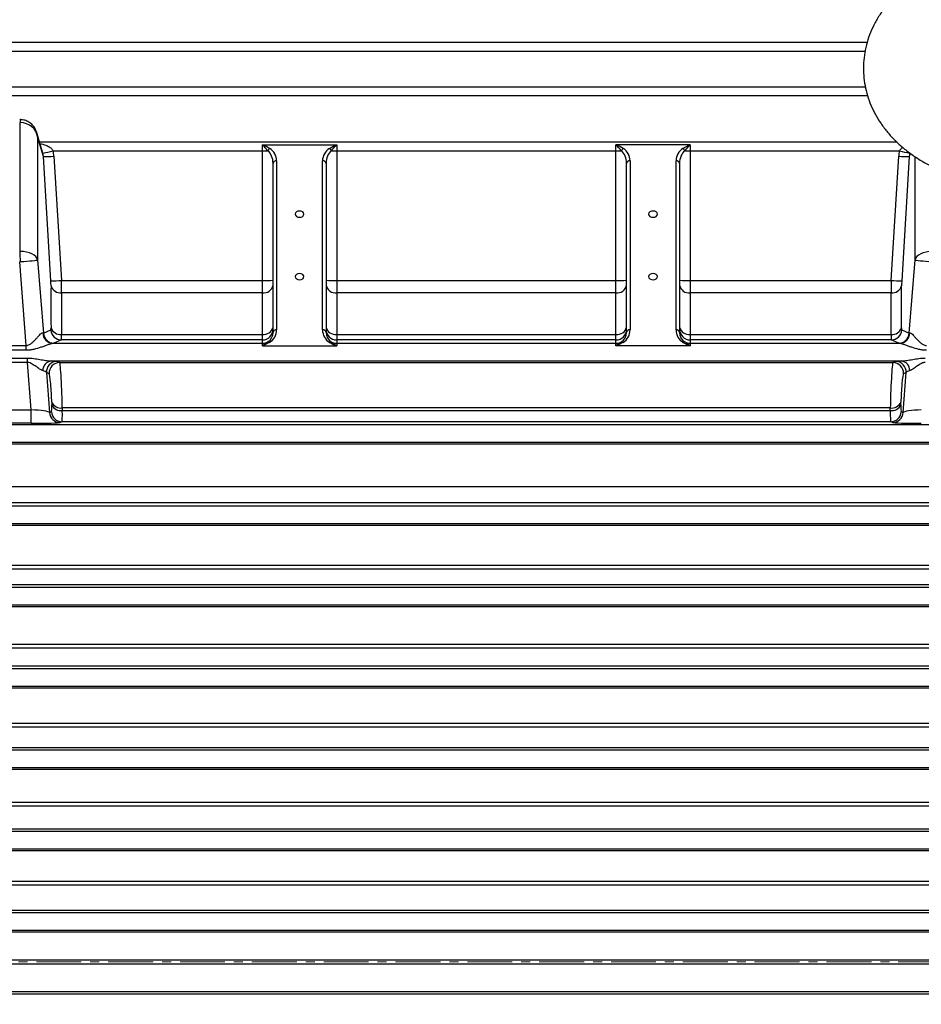
# Model space of a CAD drawing. Units: millimetres. Extents: x 0 to 425, y 0 to 273.
# Drawn here: x 289 to 331, y 138 to 184 of the extents above; entities that cross this region are included whole.
import ezdxf

# ---------------------------------------------------------------- set-up
doc = ezdxf.new("R2010")
doc.units = ezdxf.units.MM
doc.linetypes.add('CENTERX2', pattern=[20.32, 12.7, -2.54, 2.54, -2.54])
doc.layers.add('CENTER', color=16, linetype='CENTERX2')
doc.layers.add('DIMENSION', color=5, linetype='Continuous')
doc.styles.add('SLDTEXTSTYLE0', font='TXT', dxfattribs={"width": 0.605})
doc.dimstyles.new('SLDDIMSTYLE8', dxfattribs={"dimtxt": 2.54, "dimasz": 2.54, "dimexe": 0, "dimexo": 0.0625, "dimgap": 0.635, "dimtad": 0, "dimtih": 1, "dimtoh": 1, "dimdec": 0, "dimlfac": 6, "dimrnd": 1e-09, "dimzin": 12, "dimdsep": 46, "dimtxsty": 'SLDTEXTSTYLE0', "dimsah": 1, "dimcen": 0.09, "dimadec": 0, "dimazin": 3, "dimtfac": 1, "dimtofl": 0, "dimtmove": 0, "dimatfit": 3, "dimfxl": 1, "dimfrac": 2, "dimtolj": 1, "dimtzin": 12, "dimarcsym": 0})

# ---------------------------------------------------------------- blocks, each defined once
blk = doc.blocks.new('_D_26')
at = {"layer": 'DIMENSION'}
for p, q in [((300.51, 209.998), (413.413, 209.998)), ((410.873, 209.998), (410.873, 160.341)), ((410.873, 93.063), (410.873, 156.442)), ((355.445, 93.063), (413.413, 93.063))]:
    blk.add_line(p, q, dxfattribs=at)
for points in [[(410.873, 209.998), (410.492, 207.458), (411.254, 207.458)], [(410.873, 93.063), (411.254, 95.603), (410.492, 95.603)]]:
    blk.add_solid(points, dxfattribs=at)
at = {"layer": 'DIMENSION', "insert": (407.963, 159.717), "char_height": 2.54, "attachment_point": 1, "style": 'SLDTEXTSTYLE0'}
blk.add_mtext('702', dxfattribs=at)

msp = doc.modelspace()

# ---------------------------------------------------------------- linework, layer by layer
at = {"color": 7, "linetype": 'Continuous', "lineweight": 25}
for p, q in [((328.591391, 182.99956), (272.676427, 182.99956)), ((328.506439, 180.894526), (272.676427, 180.894526)), ((288.649678, 173.14398), (288.649678, 179.217025)), ((289.71476, 177.819769), (289.446108, 178.737477)), ((289.479841, 178.543303), (289.479841, 172.741905)), ((289.750706, 177.618036), (289.479841, 178.543303)), ((330.000089, 178.292434), (289.576391, 178.292434)), ((289.725245, 177.780789), (289.714219, 177.819615)), ((290.210844, 177.886675), (300.079954, 177.886675)), ((300.079954, 178.170396), (303.579954, 178.170396)), ((300.079954, 177.886675), (300.079954, 178.170396)), ((300.079954, 171.776677), (300.079954, 177.886675)), ((303.579954, 178.170396), (303.579954, 177.886675)), ((303.579954, 177.886675), (303.579954, 171.776677)), ((303.579954, 177.886675), (316.746621, 177.886675)), ((320.246621, 178.170396), (316.746621, 178.170396)), ((316.746621, 177.886675), (316.746621, 178.170396)), ((316.746621, 171.776677), (316.746621, 177.886675)), ((320.246621, 178.170396), (320.246621, 177.886675)), ((320.246621, 177.886675), (320.246621, 171.776677)), ((320.246621, 177.886675), (330.115732, 177.886675)), ((290.10368, 171.758951), (289.750706, 177.618036)), ((290.248803, 177.635762), (290.601777, 171.776677)), ((300.746621, 177.415041), (300.746621, 169.446635)), ((302.913288, 169.446635), (302.913288, 177.415041)), ((317.413288, 177.415041), (317.413288, 169.446635)), ((319.579954, 169.446635), (319.579954, 177.415041)), ((329.724798, 171.776677), (330.077772, 177.635762)), ((330.57587, 177.618036), (330.222896, 171.758951)), ((300.579954, 169.328784), (300.579954, 177.29719)), ((303.079954, 177.29719), (303.079954, 169.328784)), ((317.246621, 169.328784), (317.246621, 177.29719)), ((319.746621, 177.29719), (319.746621, 169.328784)), ((289.479841, 172.741905), (289.750706, 169.288761)), ((330.57587, 169.288761), (330.846735, 172.741905)), ((288.944544, 168.715746), (288.635097, 172.660758)), ((290.601777, 171.776677), (300.079954, 171.776677)), ((300.079954, 171.190706), (300.079954, 171.776677)), ((303.579954, 171.776677), (303.579954, 171.190706)), ((303.579954, 171.776677), (316.746621, 171.776677)), ((316.746621, 171.190706), (316.746621, 171.776677)), ((320.246621, 171.776677), (320.246621, 171.190706)), ((320.246621, 171.776677), (329.724798, 171.776677)), ((300.079954, 171.190706), (290.609771, 171.190706)), ((300.079954, 169.236096), (300.079954, 171.190706)), ((303.579954, 171.190706), (303.579954, 169.236096)), ((316.746621, 171.190706), (303.579954, 171.190706)), ((316.746621, 169.236096), (316.746621, 171.190706)), ((320.246621, 171.190706), (320.246621, 169.236096)), ((329.716804, 171.190706), (320.246621, 171.190706)), ((289.750706, 169.288761), (290.10368, 169.442186)), ((330.222896, 169.442186), (330.57587, 169.288761)), ((290.601777, 168.973172), (290.248803, 168.819746)), ((300.079954, 168.973172), (290.601777, 168.973172)), ((290.609771, 169.236096), (300.079954, 169.236096)), ((300.079954, 168.973172), (300.079954, 169.236096)), ((300.079954, 168.813176), (300.079954, 168.973172)), ((303.579954, 169.236096), (303.579954, 168.973172)), ((303.579954, 169.236096), (316.746621, 169.236096)), ((303.579954, 168.973172), (303.579954, 168.813176)), ((316.746621, 168.973172), (303.579954, 168.973172)), ((316.746621, 168.973172), (316.746621, 169.236096)), ((316.746621, 168.813176), (316.746621, 168.973172)), ((320.246621, 169.236096), (320.246621, 168.973172)), ((320.246621, 169.236096), (329.716804, 169.236096)), ((320.246621, 168.973172), (320.246621, 168.813176)), ((329.724798, 168.973172), (320.246621, 168.973172)), ((330.077772, 168.819746), (329.724798, 168.973172)), ((280.715364, 168.715746), (288.944544, 168.715746)), ((288.944544, 168.482872), (288.944544, 168.715746)), ((290.210844, 168.813176), (300.079954, 168.813176)), ((300.079954, 168.69128), (300.079954, 168.813176)), ((300.079954, 168.69128), (303.579954, 168.69128)), ((303.579954, 168.813176), (303.579954, 168.69128)), ((303.579954, 168.813176), (316.746621, 168.813176)), ((316.746621, 168.69128), (316.746621, 168.813176)), ((320.246621, 168.69128), (316.746621, 168.69128)), ((320.246621, 168.813176), (320.246621, 168.69128)), ((320.246621, 168.813176), (330.115732, 168.813176)), ((280.652426, 168.118159), (289.007482, 168.118159)), ((288.944544, 168.482872), (280.715364, 168.482872)), ((289.007482, 167.913377), (289.007482, 168.118159)), ((289.007482, 167.913377), (280.652426, 167.913377)), ((289.183007, 165.675694), (289.007482, 167.913377)), ((290.129602, 167.980128), (330.196973, 167.980128)), ((290.394615, 167.960515), (290.521204, 167.908299)), ((290.521204, 167.908299), (329.805372, 167.908299)), ((329.805372, 167.908299), (329.931961, 167.960515)), ((289.896518, 167.429872), (290.043991, 165.5498)), ((290.023107, 167.377656), (289.896518, 167.429872)), ((330.282585, 165.5498), (330.430058, 167.429872)), ((330.430058, 167.429872), (330.303469, 167.377656)), ((329.68296, 165.770076), (290.643615, 165.770076)), ((280.476902, 165.675694), (289.183007, 165.675694)), ((289.183007, 165.046456), (289.183007, 165.675694)), ((290.043991, 165.5498), (290.128075, 165.586349)), ((290.645477, 165.648609), (329.681099, 165.648609)), ((330.198501, 165.586349), (330.282585, 165.5498)), ((289.183007, 165.046456), (280.476902, 165.046456)), ((290.626172, 165.117334), (290.542088, 165.080786)), ((329.700404, 165.117334), (290.626172, 165.117334)), ((329.784487, 165.080786), (329.700404, 165.117334)), ((277.499508, 164.074991), (342.827067, 164.074991)), ((342.827067, 162.051409), (277.499508, 162.051409)), ((342.827067, 161.290597), (277.499508, 161.290597)), ((277.499508, 160.240818), (342.827067, 160.240818)), ((342.827067, 158.331903), (277.499508, 158.331903)), ((277.499508, 158.189171), (342.827067, 158.189171)), ((342.827067, 157.427933), (277.499508, 157.427933)), ((277.499508, 156.405995), (342.827067, 156.405995)), ((342.827067, 154.611766), (277.499508, 154.611766)), ((277.499508, 154.462626), (342.827067, 154.462626)), ((342.827067, 153.586504), (277.499508, 153.586504)), ((277.499508, 152.570626), (342.827067, 152.570626)), ((342.827067, 150.891099), (277.499508, 150.891099)), ((277.499508, 150.737419), (342.827067, 150.737419)), ((342.827067, 149.746455), (277.499508, 149.746455)), ((277.499508, 148.734756), (342.827067, 148.734756)), ((342.827067, 147.169947), (277.499508, 147.169947)), ((277.499508, 147.013232), (342.827067, 147.013232)), ((342.827067, 145.907456), (277.499508, 145.907456)), ((277.499508, 144.898388), (342.827067, 144.898388)), ((342.827067, 143.448312), (277.499508, 143.448312)), ((277.499508, 143.289852), (342.827067, 143.289852)), ((342.827067, 142.06929), (277.499508, 142.06929)), ((277.499508, 141.061495), (342.827067, 141.061495)), ((342.827067, 139.726167), (277.499508, 139.726167)), ((277.499508, 139.567137), (342.827067, 139.567137)), ((342.827067, 138.231809), (277.499508, 138.231809))]:
    msp.add_line(p, q, dxfattribs=at)
at = {"color": 8, "linetype": 'Continuous', "lineweight": 25}
for p, q in [((272.676427, 182.593801), (328.496337, 182.593801)), ((272.676427, 180.488767), (328.606615, 180.488767)), ((330.621628, 177.774345), (330.57587, 177.618036)), ((330.846735, 172.741905), (330.846735, 177.616042)), ((272.676427, 164.979843), (346.913288, 164.979843)), ((272.676427, 164.146795), (346.913288, 164.146795)), ((272.676427, 161.146509), (346.913288, 161.146509)), ((272.676427, 160.313462), (346.913288, 160.313462)), ((272.676427, 157.313176), (346.913288, 157.313176)), ((272.676427, 156.480128), (346.913288, 156.480128)), ((272.676427, 153.479843), (346.913288, 153.479843)), ((272.676427, 152.646795), (346.913288, 152.646795)), ((272.676427, 149.646509), (346.913288, 149.646509)), ((272.676427, 148.813462), (346.913288, 148.813462)), ((272.676427, 145.813176), (346.913288, 145.813176)), ((272.676427, 144.980128), (346.913288, 144.980128)), ((272.676427, 141.979843), (346.913288, 141.979843)), ((272.676427, 141.146795), (346.913288, 141.146795)), ((272.676427, 138.146509), (346.913288, 138.146509))]:
    msp.add_line(p, q, dxfattribs=at)
at = {"color": 7, "linetype": 'Continuous', "lineweight": 25, "flags": 128}
for points in [[(301.829954, 175.051291), (301.750229, 175.040077), (301.68264, 175.008144), (301.63748, 174.960352), (301.621621, 174.903977), (301.63748, 174.847602), (301.68264, 174.79981), (301.750229, 174.767877), (301.829954, 174.756663), (301.90968, 174.767877), (301.977268, 174.79981), (302.022429, 174.847602), (302.038288, 174.903977), (302.022429, 174.960352), (301.977268, 175.008144), (301.90968, 175.040077), (301.829954, 175.051291)], [(318.496621, 175.051291), (318.416895, 175.040077), (318.349307, 175.008144), (318.304146, 174.960352), (318.288288, 174.903977), (318.304146, 174.847602), (318.349307, 174.79981), (318.416895, 174.767877), (318.496621, 174.756663), (318.576347, 174.767877), (318.643935, 174.79981), (318.689096, 174.847602), (318.704954, 174.903977), (318.689096, 174.960352), (318.643935, 175.008144), (318.576347, 175.040077), (318.496621, 175.051291)], [(301.829954, 172.105013), (301.750229, 172.093799), (301.68264, 172.061865), (301.63748, 172.014073), (301.621621, 171.957699), (301.63748, 171.901324), (301.68264, 171.853532), (301.750229, 171.821598), (301.829954, 171.810385), (301.90968, 171.821598), (301.977268, 171.853532), (302.022429, 171.901324), (302.038288, 171.957699), (302.022429, 172.014073), (301.977268, 172.061865), (301.90968, 172.093799), (301.829954, 172.105013)], [(318.496621, 172.105013), (318.416895, 172.093799), (318.349307, 172.061865), (318.304146, 172.014073), (318.288288, 171.957699), (318.304146, 171.901324), (318.349307, 171.853532), (318.416895, 171.821598), (318.496621, 171.810385), (318.576347, 171.821598), (318.643935, 171.853532), (318.689096, 171.901324), (318.704954, 171.957699), (318.689096, 172.014073), (318.643935, 172.061865), (318.576347, 172.093799), (318.496621, 172.105013)]]:
    msp.add_lwpolyline(points, dxfattribs=at)
at = {"color": 8, "linetype": 'Continuous', "lineweight": 25}
msp.add_arc((289.065147, 179.24052), 0.416133, 162.860553, 183.2367182, dxfattribs=at)
at = {"color": 7, "linetype": 'Continuous', "lineweight": 25}
for centre, radius, start, end in [((288.89794, 182.74129), 5.029016, 279.4685586, 285.1333133), ((300.087344, 194.611208), 16.724535, 269.9746835, 270.8544859), ((300.635241, 177.75378), 0.327491, 130.544451, 155.7026596), ((303.024668, 177.75378), 0.327491, 24.2973404, 49.455549), ((303.572565, 194.611208), 16.724535, 269.1455141, 270.0253165), ((316.754011, 194.611208), 16.724535, 269.9746835, 270.8544859), ((317.301907, 177.75378), 0.327491, 130.544451, 155.7026596), ((319.691335, 177.75378), 0.327491, 24.2973404, 49.455549), ((320.239231, 194.611208), 16.724535, 269.1455141, 270.0253165), ((331.428636, 182.74129), 5.029016, 254.8666867, 260.5314414), ((289.804772, 183.105948), 5.488179, 269.435546, 274.6406907), ((300.725788, 177.267727), 0.14878, 81.950533, 168.5782463), ((302.934121, 177.267727), 0.14878, 11.4217537, 98.049467), ((317.392454, 177.267727), 0.14878, 81.950533, 168.5782463), ((319.600788, 177.267727), 0.14878, 11.4217537, 98.049467), ((330.521803, 183.105948), 5.488179, 265.3593093, 270.564454), ((277.059428, 172.378607), 11.615494, 1.4016543, 3.7780972), ((290.157746, 177.246864), 5.488179, 269.435546, 274.6406907), ((300.204869, 176.561687), 4.78664, 268.5046135, 274.494359), ((303.45504, 176.561687), 4.78664, 265.505641, 271.4953865), ((316.871535, 176.561687), 4.78664, 268.5046135, 274.494359), ((320.121707, 176.561687), 4.78664, 265.505641, 271.4953865), ((330.168829, 177.246864), 5.488179, 265.3593093, 270.564454), ((290.559076, 171.653568), 0.46563, 196.0844818, 276.250437), ((300.138462, 171.635597), 0.448721, 262.5080371, 349.7016687), ((303.521447, 171.635597), 0.448721, 190.2983313, 277.4919629), ((316.805129, 171.635597), 0.448721, 262.5080371, 349.7016687), ((320.188114, 171.635597), 0.448721, 190.2983313, 277.4919629), ((329.767499, 171.653568), 0.46563, 263.749563, 343.9155182), ((290.603045, 169.473518), 0.500347, 183.5901695, 269.8547789), ((290.549939, 169.694521), 0.462313, 198.5615483, 277.4360503), ((300.146447, 169.67536), 0.444269, 261.3923496, 347.3635359), ((300.08004, 169.473086), 0.499914, 269.9901831, 359.9901797), ((300.725788, 169.299321), 0.14878, 81.950533, 168.5782463), ((302.934121, 169.299321), 0.14878, 11.4217537, 98.049467), ((303.513462, 169.67536), 0.444269, 192.6364641, 278.6076504), ((303.579869, 169.473086), 0.499914, 180.0098203, 270.0098169), ((316.813114, 169.67536), 0.444269, 261.3923496, 347.3635359), ((316.746707, 169.473086), 0.499914, 269.9901831, 359.9901797), ((317.392454, 169.299321), 0.14878, 81.950533, 168.5782463), ((319.600788, 169.299321), 0.14878, 11.4217537, 98.049467), ((320.180129, 169.67536), 0.444269, 192.6364641, 278.6076504), ((320.246535, 169.473086), 0.499914, 180.0098203, 270.0098169), ((329.776637, 169.694521), 0.462313, 262.5639497, 341.4384517), ((329.72353, 169.473518), 0.500347, 270.1452211, 356.4098305), ((290.221572, 169.309394), 0.496334, 180.3002477, 268.7614534), ((290.250071, 169.320092), 0.500347, 183.5901695, 269.8547789), ((330.076504, 169.320092), 0.500347, 270.1452211, 356.4098305), ((330.105003, 169.309394), 0.496334, 271.2385466, 359.6997523), ((300.079959, 169.313305), 0.500129, 269.9994195, 300.8948843), ((300.359462, 168.80306), 0.084197, 41.6670279, 105.6434651), ((303.300447, 168.80306), 0.084197, 74.3565349, 138.3329721), ((303.579949, 169.313305), 0.500129, 239.1051157, 270.0005805), ((316.746626, 169.313305), 0.500129, 269.9994195, 300.8948843), ((317.026128, 168.80306), 0.084197, 41.6670279, 105.6434651), ((319.967114, 168.80306), 0.084197, 74.3565349, 138.3329721), ((320.246616, 169.313305), 0.500129, 239.1051157, 270.0005805), ((290.183855, 167.523787), 0.459555, 96.7798573, 179.7237206), ((290.396026, 167.460095), 0.500422, 90.1616149, 183.462428), ((290.522616, 167.407879), 0.500422, 90.1616149, 183.462428), ((329.80396, 167.407879), 0.500422, 356.537572, 89.8383851), ((329.930549, 167.460095), 0.500422, 356.537572, 89.8383851), ((330.142721, 167.523787), 0.459555, 0.2762794, 83.2201427), ((290.568498, 166.225133), 0.461215, 203.4941745, 279.3733779), ((290.569846, 166.103677), 0.46131, 203.6809162, 279.4361232), ((329.75673, 166.103677), 0.46131, 260.5638768, 336.3190838), ((329.758077, 166.225133), 0.461215, 260.6266221, 336.5058255), ((290.543356, 165.581132), 0.500347, 183.5901695, 269.8547789), ((290.62744, 165.61768), 0.500347, 183.5901695, 269.8547789), ((329.699135, 165.61768), 0.500347, 270.1452211, 356.4098305), ((329.783219, 165.581132), 0.500347, 270.1452211, 356.4098305)]:
    msp.add_arc(centre, radius, start, end, dxfattribs=at)
for centre, major_axis, ratio, start_param, end_param in [((288.620516, 178.945119), (0.333435, 0.034551), 0.809643102, 1.399829578, 1.443504364), ((288.649678, 178.491946), (0.832256, -0.048724), 0.869368884, 0.13811969, 1.621649554), ((288.649678, 178.491946), (-0.015181, 0.854642), 0.973009972, 4.986459088, 5.046609954), ((288.913975, 177.576027), (-0.428689, 1.306175), 0.969859206, 4.447812244, 4.632832579), ((300.079954, 177.29719), (0, 0.689191), 0.725488423, 4.71238898, 5.743801982), ((300.079954, 177.415041), (0, 0.684828), 0.973480377, 4.71238898, 5.743801982), ((303.579954, 177.415041), (0, 0.684828), 0.973480377, 0.539383326, 1.570796327), ((303.579954, 177.29719), (0, 0.689191), 0.725488423, 0.539383326, 1.570796327), ((316.746621, 177.29719), (0, 0.689191), 0.725488423, 4.71238898, 5.743801982), ((316.746621, 177.415041), (0, 0.684828), 0.973480377, 4.71238898, 5.743801982), ((320.246621, 177.415041), (0, 0.684828), 0.973480377, 0.539383326, 1.570796327), ((320.246621, 177.29719), (0, 0.689191), 0.725488423, 0.539383326, 1.570796327), ((331.4126, 177.576027), (0.428689, 1.306175), 0.969859206, 1.650352728, 1.835373063), ((288.913975, 177.589116), (-0.269679, 0.851441), 0.933016135, 4.457630489, 4.642650824), ((331.4126, 177.589116), (0.269679, 0.851441), 0.933016135, 1.640534484, 1.825554818), ((288.620516, 173.415886), (0.333435, -0.034551), 0.809643102, 4.839680943, 4.88335573), ((288.649678, 172.690548), (0.833283, 0.016878), 0.543961799, 0.076249222, 1.559779086), ((331.676897, 172.690548), (0.833283, -0.016878), 0.543961799, 1.581813568, 3.065343432), ((288.649678, 172.690548), (0.831712, 0.053306), 0.034985636, 4.736322233, 6.219852097), ((331.676897, 172.690548), (0.831712, -0.053306), 0.034985636, 3.204925864, 4.688455728), ((288.620516, 173.062333), (0.832782, 0.038376), 0.481997779, 4.707687293, 4.75136208), ((290.082526, 171.767677), (-0.0207, 0.333331), 0.06162707, 3.891201824, 4.682381983), ((290.580623, 171.798491), (-0.020634, 0.833333), 0.024730378, 3.894416541, 4.685596701), ((329.745952, 171.798491), (0.020634, 0.833333), 0.024730378, 1.597588607, 2.388768766), ((330.24405, 171.767677), (0.0207, 0.333331), 0.06162707, 1.600803324, 2.391983484), ((293.937348, 139.615838), (-2.716881, 43.74968), 0.06162707, 0.74960917, 0.81353304), ((326.389228, 139.615838), (2.716881, 43.74968), 0.06162707, 5.469652267, 5.533576137), ((294.435445, 139.646652), (-2.717121, 43.249668), 0.062333952, 0.749520175, 0.813444045), ((325.89113, 139.646652), (2.717121, 43.249668), 0.062333952, 5.469741262, 5.533665132), ((290.082526, 169.775406), (-0.0207, 0.333331), 0.06162707, 3.163945534, 3.955125694), ((300.079954, 169.446635), (0, 0.684828), 0.973480377, 3.680975979, 4.71238898), ((303.579954, 169.446635), (0, 0.684828), 0.973480377, 1.570796327, 2.602209328), ((316.746621, 169.446635), (0, 0.684828), 0.973480377, 3.680975979, 4.71238898), ((320.246621, 169.446635), (0, 0.684828), 0.973480377, 1.570796327, 2.602209328), ((330.24405, 169.775406), (0.0207, 0.333331), 0.06162707, 2.328059614, 3.119239773), ((288.913975, 169.321139), (0.838923, -0.039656), 0.10992231, 0.077701636, 0.262721971), ((290.580623, 169.80622), (-0.020634, 0.833333), 0.024730378, 3.167160251, 3.958340411), ((300.079954, 169.328784), (0, 0.518218), 0.96484399, 3.680975979, 4.71238898), ((303.579954, 169.328784), (0, 0.518218), 0.96484399, 1.570796327, 2.602209328), ((316.746621, 169.328784), (0, 0.518218), 0.96484399, 3.680975979, 4.71238898), ((320.246621, 169.328784), (0, 0.518218), 0.96484399, 1.570796327, 2.602209328), ((329.745952, 169.80622), (0.020634, 0.833333), 0.024730378, 2.324844896, 3.116025056), ((331.4126, 169.321139), (0.838923, 0.039656), 0.10992231, 2.878870683, 3.063891017), ((288.913975, 168.821311), (1.337375, 0.000651), 0.026834996, 6.036424058, 6.221444393), ((331.4126, 168.821311), (1.337375, -0.000651), 0.026834996, 3.203333568, 3.388353903), ((289.060034, 167.958929), (1.33749, -0.000815), 0.027209554, 0.065983706, 0.644045516), ((290.57139, 166.575423), (-0.05163, 1.333332), 0.038607089, 4.062371163, 6.255510399), ((329.755185, 166.575423), (0.05163, 1.333332), 0.038607089, 0.027674908, 2.220814145), ((331.266541, 167.958929), (1.33749, 0.000815), 0.027209554, 2.497547137, 3.075608948), ((289.060034, 167.4591), (0.839074, -0.044063), 0.195407109, 0.089522224, 0.667584035), ((290.073293, 166.544609), (-0.05175, 0.833327), 0.06162707, 4.060039074, 6.25317831), ((330.253283, 166.544609), (0.05175, 0.833327), 0.06162707, 0.030006997, 2.223146234), ((331.266541, 167.4591), (0.839074, 0.044063), 0.195407109, 2.474008619, 3.05207043), ((290.07519, 166.419396), (-0.05175, 0.833327), 0.06162707, 3.163945534, 4.063558331), ((293.937348, 139.615838), (-2.716881, 43.74968), 0.06162707, 0.91844642, 0.921965677), ((294.435445, 139.646652), (-2.717121, 43.249668), 0.062333952, 0.918357425, 0.921876683), ((325.89113, 139.646652), (2.717121, 43.249668), 0.062333952, 5.361308624, 5.364827882), ((330.251386, 166.419396), (0.05175, 0.833327), 0.06162707, 2.219626976, 3.119239773), ((326.389228, 139.615838), (2.716881, 43.74968), 0.06162707, 5.36121963, 5.364738887), ((289.20726, 165.582179), (0.838923, -0.039656), 0.10992231, 0.077701636, 1.604906287), ((290.573287, 166.45021), (-0.05163, 1.333332), 0.038607089, 3.166277623, 4.06589042), ((329.753289, 166.45021), (0.05163, 1.333332), 0.038607089, 2.217294887, 3.116907684), ((331.119315, 165.582179), (0.838923, 0.039656), 0.10992231, 1.536686366, 3.063891017), ((289.20726, 165.08235), (1.337375, 0.000651), 0.026834996, 4.694239742, 6.221444393), ((331.119315, 165.08235), (1.337375, -0.000651), 0.026834996, 3.203333568, 4.730538219)]:
    msp.add_ellipse(centre, major_axis=major_axis, ratio=ratio, start_param=start_param, end_param=end_param, dxfattribs=at)
at = {"color": 8, "linetype": 'Continuous', "lineweight": 25}
msp.add_ellipse((288.649678, 178.491946), major_axis=(-0.015181, 0.854642), ratio=0.973009972, start_param=4.755225812, end_param=4.986459088, dxfattribs=at)
at = {"color": 7, "linetype": 'Continuous', "lineweight": 25}
for points, knots in [([(342.579954, 181.778431), (342.577629, 181.885277), (342.571826, 182.151874), (342.515168, 182.575829), (342.403066, 183.044614), (342.239887, 183.502263), (342.027784, 183.94614), (341.76759, 184.37368), (341.460627, 184.782231), (341.108423, 185.169004), (340.713015, 185.53108), (340.27704, 185.865509), (339.803777, 186.169452), (339.297063, 186.440336), (338.761142, 186.675969), (338.200522, 186.874575), (337.619792, 187.034807), (337.023505, 187.155696), (336.416094, 187.236585), (335.801912, 187.27705), (335.185258, 187.276857), (334.570425, 187.235938), (333.961678, 187.154383), (333.363267, 187.032436), (332.779413, 186.870487), (332.214371, 186.669092), (331.672486, 186.42903), (331.158248, 186.151406), (330.67625, 185.837761), (330.23109, 185.490181), (329.8272, 185.111373), (329.468658, 184.704703), (329.158943, 184.274134), (328.900733, 183.82405), (328.695816, 183.359026), (328.545118, 182.883597), (328.448841, 182.402089), (328.40665, 181.918511), (328.417856, 181.436577), (328.481527, 180.959817), (328.596562, 180.491444), (328.761796, 180.034361), (328.976126, 179.591162), (329.238435, 179.164415), (329.547472, 178.756787), (329.901647, 178.371036), (330.298996, 178.010225), (330.736498, 177.676775), (331.212186, 177.375511), (331.651272, 177.137221), (331.94103, 177.015134), (332.051119, 176.968749)], [0, 0, 0, 0, 0.013085731, 0.032651044, 0.052214566, 0.071850019, 0.091626272, 0.11159924, 0.131806797, 0.152264986, 0.172966871, 0.193885154, 0.214978475, 0.236199827, 0.257504596, 0.278856205, 0.300224879, 0.32159604, 0.342965899, 0.364336846, 0.38571543, 0.407110538, 0.428528688, 0.449979153, 0.471469145, 0.493001809, 0.514573804, 0.536169663, 0.557756835, 0.579292681, 0.600722473, 0.621985159, 0.643022974, 0.663792504, 0.684273527, 0.704472881, 0.724423016, 0.744176996, 0.763802086, 0.783368115, 0.802933259, 0.822573633, 0.842357635, 0.862340472, 0.882559108, 0.903028552, 0.92374087, 0.94466797, 0.965768055, 0.986994063, 1, 1, 1, 1]), ([(288.667492, 179.363154), (288.664791, 179.363244), (288.653998, 179.363605), (288.643196, 179.363677), (288.635097, 179.363731)], [0, 0, 0, 0, 0.250158996, 1, 1, 1, 1]), ([(289.424715, 178.784415), (289.40816, 178.831047), (289.366955, 178.947116), (289.245622, 179.105608), (289.076708, 179.245708), (288.878949, 179.339311), (288.737349, 179.355277), (288.667492, 179.363154)], [0, 0, 0, 0, 0.146611735, 0.364918518, 0.580952367, 0.793265495, 1, 1, 1, 1]), ([(300.336758, 177.888533), (300.293898, 177.938848), (300.250382, 177.988665), (300.164597, 178.084235), (300.122218, 178.129727), (300.079954, 178.170396)], [0, 0, 0, 0, 0.5, 0.5, 1, 1, 1, 1]), ([(303.323151, 177.888533), (303.366011, 177.938848), (303.409527, 177.988665), (303.495312, 178.084235), (303.53769, 178.129727), (303.579954, 178.170396)], [0, 0, 0, 0, 0.5, 0.5, 1, 1, 1, 1]), ([(317.003425, 177.888533), (316.960564, 177.938848), (316.917049, 177.988665), (316.831264, 178.084235), (316.788885, 178.129727), (316.746621, 178.170396)], [0, 0, 0, 0, 0.5, 0.5, 1, 1, 1, 1]), ([(319.989818, 177.888533), (320.032678, 177.938848), (320.076193, 177.988665), (320.161978, 178.084235), (320.204357, 178.129727), (320.246621, 178.170396)], [0, 0, 0, 0, 0.5, 0.5, 1, 1, 1, 1]), ([(288.944544, 168.715746), (288.970524, 168.714616), (288.996012, 168.717497), (289.046116, 168.730352), (289.06991, 168.740072), (289.137452, 168.77478), (289.178688, 168.805599), (289.255917, 168.871048), (289.291945, 168.905883), (289.361497, 168.976587), (289.395171, 169.012766), (289.459732, 169.083125), (289.490615, 169.117334), (289.550049, 169.181778), (289.578978, 169.212422), (289.618295, 169.25049), (289.630784, 169.261932), (289.654484, 169.281732), (289.665795, 169.290134), (289.686203, 169.302518), (289.695391, 169.3066), (289.711855, 169.310196), (289.719083, 169.309659), (289.725245, 169.306793)], [0, 0, 0, 0, 0.0625, 0.0625, 0.125, 0.125, 0.25, 0.25, 0.375, 0.375, 0.5, 0.5, 0.625, 0.625, 0.75, 0.75, 0.8125, 0.8125, 0.875, 0.875, 0.9375, 0.9375, 1, 1, 1, 1]), ([(330.601331, 169.306793), (330.613647, 169.31252), (330.630204, 169.308682), (330.67088, 169.284012), (330.695565, 169.26283), (330.748064, 169.211942), (330.776206, 169.182125), (330.836235, 169.117037), (330.86744, 169.08247), (330.931625, 169.01253), (330.964766, 168.976916), (331.034286, 168.906221), (331.070717, 168.871009), (331.147562, 168.805864), (331.187945, 168.775447), (331.256652, 168.740049), (331.280457, 168.730375), (331.330107, 168.717593), (331.35611, 168.714618), (331.382031, 168.715746)], [0, 0, 0, 0, 0.125, 0.125, 0.25, 0.25, 0.375, 0.375, 0.5, 0.5, 0.625, 0.625, 0.75, 0.75, 0.875, 0.875, 0.9375, 0.9375, 1, 1, 1, 1]), ([(290.210844, 168.813176), (290.196533, 168.81248), (290.179709, 168.809366), (290.142191, 168.80019), (290.121336, 168.794053), (290.055038, 168.772958), (290.006871, 168.755773), (289.905627, 168.719264), (289.853513, 168.700208), (289.747005, 168.662064), (289.692453, 168.642895), (289.526737, 168.587285), (289.413839, 168.552457), (289.240145, 168.512867), (289.181777, 168.501947), (289.063756, 168.486895), (289.00418, 168.482872), (288.944544, 168.482872)], [0, 0, 0, 0, 0.0625, 0.0625, 0.125, 0.125, 0.25, 0.25, 0.375, 0.375, 0.5, 0.5, 0.75, 0.75, 0.875, 0.875, 1, 1, 1, 1]), ([(300.336758, 168.884139), (300.293898, 168.857157), (300.250382, 168.830225), (300.164597, 168.767686), (300.122218, 168.731948), (300.079954, 168.69128)], [0, 0, 0, 0, 0.5, 0.5, 1, 1, 1, 1]), ([(303.323151, 168.884139), (303.366011, 168.857157), (303.409527, 168.830225), (303.495312, 168.767686), (303.53769, 168.731948), (303.579954, 168.69128)], [0, 0, 0, 0, 0.5, 0.5, 1, 1, 1, 1]), ([(317.003425, 168.884139), (316.960564, 168.857157), (316.917049, 168.830225), (316.831264, 168.767686), (316.788885, 168.731948), (316.746621, 168.69128)], [0, 0, 0, 0, 0.5, 0.5, 1, 1, 1, 1]), ([(319.989818, 168.884139), (320.032678, 168.857157), (320.076193, 168.830225), (320.161978, 168.767686), (320.204357, 168.731948), (320.246621, 168.69128)], [0, 0, 0, 0, 0.5, 0.5, 1, 1, 1, 1]), ([(331.382031, 168.482872), (331.322398, 168.482872), (331.263113, 168.48687), (331.145171, 168.501886), (331.086561, 168.512845), (330.913305, 168.552312), (330.79984, 168.587294), (330.634742, 168.642683), (330.580525, 168.661726), (330.473838, 168.699926), (330.421192, 168.719173), (330.345764, 168.746377), (330.321154, 168.755184), (330.273242, 168.771906), (330.249813, 168.779863), (330.20584, 168.793869), (330.185181, 168.799972), (330.147292, 168.809284), (330.130015, 168.812481), (330.115732, 168.813176)], [0, 0, 0, 0, 0.125, 0.125, 0.25, 0.25, 0.5, 0.5, 0.625, 0.625, 0.75, 0.75, 0.8125, 0.8125, 0.875, 0.875, 0.9375, 0.9375, 1, 1, 1, 1]), ([(289.007482, 168.118159), (289.106474, 168.118159), (289.204724, 168.10955), (289.398767, 168.08396), (289.494067, 168.067449), (289.682566, 168.034749), (289.775506, 168.018437), (289.911457, 167.998692), (289.956251, 167.99288), (290.044565, 167.983949), (290.087854, 167.980828), (290.129602, 167.980128)], [0, 0, 0, 0, 0.25, 0.25, 0.5, 0.5, 0.75, 0.75, 0.875, 0.875, 1, 1, 1, 1]), ([(330.196973, 167.980128), (330.238843, 167.98083), (330.281909, 167.983946), (330.369709, 167.99281), (330.414456, 167.998601), (330.550766, 168.018381), (330.643869, 168.034724), (330.831915, 168.067346), (330.927452, 168.083905), (331.121651, 168.109532), (331.220069, 168.118159), (331.319093, 168.118159)], [0, 0, 0, 0, 0.125, 0.125, 0.25, 0.25, 0.5, 0.5, 0.75, 0.75, 1, 1, 1, 1]), ([(289.724306, 167.526003), (289.678655, 167.539897), (289.628073, 167.567877), (289.523709, 167.633978), (289.469377, 167.672746), (289.354298, 167.754376), (289.294937, 167.79695), (289.196678, 167.854483), (289.161895, 167.872752), (289.088222, 167.901297), (289.048492, 167.911593), (289.007482, 167.913377)], [0, 0, 0, 0, 0.25, 0.25, 0.5, 0.5, 0.75, 0.75, 0.875, 0.875, 1, 1, 1, 1]), ([(331.319093, 167.913377), (331.298424, 167.912478), (331.277876, 167.909422), (331.2384, 167.900147), (331.219517, 167.894012), (331.164604, 167.872695), (331.130085, 167.854596), (331.064038, 167.815917), (331.032842, 167.795487), (330.972392, 167.754412), (330.943173, 167.733732), (330.885995, 167.693172), (330.858046, 167.673279), (330.803038, 167.635155), (330.776001, 167.616939), (330.723715, 167.583869), (330.698334, 167.568906), (330.649105, 167.543491), (330.625253, 167.532998), (330.60227, 167.526003)], [0, 0, 0, 0, 0.0625, 0.0625, 0.125, 0.125, 0.25, 0.25, 0.375, 0.375, 0.5, 0.5, 0.625, 0.625, 0.75, 0.75, 0.875, 0.875, 1, 1, 1, 1])]:
    msp.add_open_spline(points, degree=3, knots=knots, dxfattribs=at)
at = {"color": 8, "linetype": 'Continuous', "lineweight": 25}
for points, knots in [([(289.596149, 178.224942), (289.687865, 178.206724), (289.85366, 178.173792), (290.051333, 178.068878), (290.164121, 177.965526), (290.201863, 177.90183), (290.210844, 177.886675)], [0, 0, 0, 0, 0.390119207, 0.705216001, 0.929859563, 1, 1, 1, 1]), ([(330.115732, 177.886675), (330.145793, 177.93276), (330.188298, 177.997922), (330.251039, 178.036357), (330.269407, 178.047608)], [0, 0, 0, 0, 0.707254714, 1, 1, 1, 1])]:
    msp.add_open_spline(points, degree=3, knots=knots, dxfattribs=at)
at = {"color": 7, "linetype": 'Continuous', "lineweight": 25}
for points in [[(300.422359, 178.002641), (300.31732, 178.067229), (300.198396, 178.119109), (300.079954, 178.170396)], [(303.23755, 178.002641), (303.342589, 178.067229), (303.461513, 178.119109), (303.579954, 178.170396)], [(317.089026, 178.002641), (316.983987, 178.067229), (316.865062, 178.119109), (316.746621, 178.170396)], [(319.904216, 178.002641), (320.009255, 178.067229), (320.12818, 178.119109), (320.246621, 178.170396)], [(300.422359, 168.859035), (300.31732, 168.794446), (300.198396, 168.742567), (300.079954, 168.69128)], [(303.23755, 168.859035), (303.342589, 168.794446), (303.461513, 168.742567), (303.579954, 168.69128)], [(317.089026, 168.859035), (316.983987, 168.794446), (316.865062, 168.742567), (316.746621, 168.69128)], [(319.904216, 168.859035), (320.009255, 168.794446), (320.12818, 168.742567), (320.246621, 168.69128)]]:
    msp.add_open_spline(points, degree=3, dxfattribs=at)
at = {"layer": 'CENTER', "linetype": 'CENTERX2', "lineweight": 18, "ltscale": 0.166667}
msp.add_line((218.299965, 139.646652), (399.64811, 139.646652), dxfattribs=at)

# ---------------------------------------------------------------- dimensions: what is measured, and where the dimension line sits
at = {"layer": 'DIMENSION'}
dim = msp.add_linear_dim(base=(410.873128, 93.063319), p1=(298.478245, 209.997537), p2=(353.413288, 93.063319), angle=90, dimstyle='SLDDIMSTYLE8', dxfattribs=at)
dim.commit()
dim.dimension.update_dxf_attribs({"geometry": '_D_26', "text_midpoint": (410.873128, 158.391449), "dimtype": 160})

doc.saveas('drawing.dxf')
